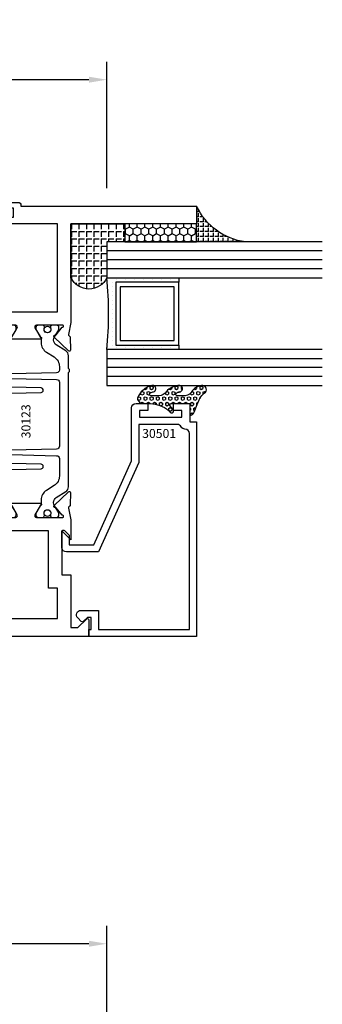
# Model space of a CAD drawing. Units: inches. Extents: x -12 to 186, y -91 to 4.
# Drawn here: x 142 to 144, y -31 to -24 of the extents above; entities that cross this region are included whole.
import ezdxf
from ezdxf.enums import TextEntityAlignment as Align

# ---------------------------------------------------------------- set-up
doc = ezdxf.new("R2010")
doc.units = ezdxf.units.IN
doc.header["$LTSCALE"] = 0.5
doc.header["$MEASUREMENT"] = 0
for name, color, linetype in [('Beads', 5, 'Continuous'), ('Dimensions', 3, 'Continuous'), ('GLASS', 8, 'Continuous'), ('Object', 6, 'Continuous'), ('OBJECTS', 6, 'Continuous'), ('sealant', 1, 'Continuous'), ('Text', 4, 'Continuous'), ('VINYL', 6, 'Continuous')]:
    doc.layers.add(name, color=color, linetype=linetype)
doc.styles.add('Arial', font='arial.ttf')
doc.styles.add('Simplex', font='simplex.shx')
doc.styles.get("Standard").update_dxf_attribs({"font": 'arial.ttf'})
doc.dimstyles.new('Standard$0', dxfattribs={"dimtxt": 0.125, "dimasz": 0.125, "dimexe": 0.125, "dimexo": 0.125, "dimgap": 0.0625, "dimtad": 1, "dimdec": 5, "dimzin": 0, "dimdsep": 46, "dimlunit": 5, "dimtxsty": 'Simplex', "dimcen": 0, "dimadec": 1, "dimazin": 2, "dimtfac": 1, "dimtdec": 5, "dimtofl": 0, "dimtmove": 0, "dimatfit": 3, "dimfxl": 1, "dimfrac": 2, "dimtolj": 1, "dimtzin": 0, "dimlwd": -1, "dimlwe": -1, "dimarcsym": 0})

# ---------------------------------------------------------------- blocks, each defined once
blk = doc.blocks.new('*D321')
at = {"layer": 'Defpoints', "color": 0, "transparency": 16777216}
for p in [(138.895507483315, -24.71435023383573), (138.895507483315, -25.36414625014042), (142.833007483065, -25.59443746128043)]:
    blk.add_point(p, dxfattribs=at)
at = {"layer": 'Dimensions', "color": 0, "transparency": 16777216}
for p, q in [((138.895507483315, -25.23914625014042), (138.895507483315, -24.58935023383573)), ((142.833007483065, -25.46943746128043), (142.833007483065, -24.58935023383573)), ((142.708007483065, -24.71435023383573), (139.020507483315, -24.71435023383573))]:
    blk.add_line(p, q, dxfattribs=at)
for points in [[(139.020507483315, -24.6935169005024), (139.020507483315, -24.73518356716906), (138.895507483315, -24.71435023383573)], [(142.708007483065, -24.6935169005024), (142.708007483065, -24.73518356716906), (142.833007483065, -24.71435023383573)]]:
    blk.add_solid(points, dxfattribs=at)
at = {"layer": 'Dimensions', "color": 0, "transparency": 16777216, "insert": (140.86425748319, -24.58717595007038), "char_height": 0.125, "attachment_point": 5, "style": 'Arial'}
blk.add_mtext('\\A1;3 15/16" GLASS', dxfattribs=at)
blk = doc.blocks.new('*D324')
at = {"layer": 'Defpoints', "color": 0, "transparency": 16777216}
for p in [(138.895507483315, -30.73447382464168), (142.833007483315, -31.61481105213483), (138.895507483315, -34.25926984099227)]:
    blk.add_point(p, dxfattribs=at)
at = {"layer": 'Dimensions', "color": 0, "transparency": 16777216}
for p, q in [((138.895507483315, -34.13426984099227), (138.895507483315, -30.60947382464168)), ((142.833007483315, -31.48981105213483), (142.833007483315, -30.60947382464168)), ((142.708007483315, -30.73447382464168), (139.020507483315, -30.73447382464168))]:
    blk.add_line(p, q, dxfattribs=at)
for points in [[(139.020507483315, -30.71364049130835), (139.020507483315, -30.75530715797501), (138.895507483315, -30.73447382464168)], [(142.708007483315, -30.71364049130835), (142.708007483315, -30.75530715797501), (142.833007483315, -30.73447382464168)]]:
    blk.add_solid(points, dxfattribs=at)
at = {"layer": 'Dimensions', "color": 0, "transparency": 16777216, "insert": (140.864257483315, -30.60729954087633), "char_height": 0.125, "attachment_point": 5, "style": 'Arial'}
blk.add_mtext('\\A1;3 15/16" GLASS', dxfattribs=at)
blk = doc.blocks.new('IB-2807')
at = {"color": 13, "ltscale": 0.5}
blk.add_lwpolyline([(-0.2916564662711636, -0.08221665809074707, -0.4073799803307416), (-0.2719768496507555, -0.06299199999999772), (0.1736830829841409, -0.06299200000000482, -0.4073799803307085), (0.1933626996045632, -0.08221665809075418), (0.2007870000001049, -0.3996055000000069, 1.000000000000142), (0.2322830000000948, -0.3996055000000034), (0.2397073003956365, -0.08221665809075063, -0.4073799803307408), (0.2593869170160588, -0.06299200000000127), (0.3814491121870418, -0.06299200000000482, -0.2586175843558856), (0.4482244192783966, -0.1000061571342847), (0.4812940614538377, -0.1529286473706719, 0.2586175843559083), (0.5480693685451996, -0.1899428045049518), (0.5683500338383993, -0.1899428045049518, -0.131652055654937), (0.5840979864426572, -0.1941624410234706), (0.638038949121686, -0.2253051453753194, 0.1316520556549324), (0.6419759372727469, -0.2263600545049513), (0.6535419999999306, -0.2263600545049513, 0.414213562373095), (0.6692899999999327, -0.210612054504951), (0.6692899999999327, -0.1791158182849486, 0.414213562373095), (0.657478999999924, -0.1673048182849506), (0.6511986081195147, -0.1673048182849488, -1.6961298002934), (0.6511980673190436, -0.1259661923009467), (0.657478999999924, -0.1259661923009485, 0.414213562373095), (0.6692899999999327, -0.1141551923009487), (0.6692899999999327, -0.08265955450495355, 0.414213562373095), (0.6535419999999306, -0.06691155450495145), (0.6419756074417791, -0.06691155450495145, 0.1316530737711172), (0.6380385919933644, -0.06796647939471967), (0.584098264467201, -0.099109104945871, -0.1316530737712209), (0.5683502026735425, -0.103328804504951), (0.5649722946239564, -0.103328804504951, -0.258617584355875), (0.5315846410782825, -0.08482172593781456), (0.4901466503536653, -0.0185070785671364, 0.2586175843558927), (0.4567589968079915, 0), (-0.3367232145247385, 0, -0.2134217652834673), (-0.3425921476096931, 0.002624666666665831, 0.4472135955000521), (-0.3660678799494832, 0.002624666666665831, -0.2134217652834543), (-0.3719368130344236, 0), (-0.4567589968079915, 0, 0.2586175843559007), (-0.4901466503536653, -0.01850707856713996), (-0.5315846410782825, -0.08482172593781456, -0.2586175843558749), (-0.5649722946239564, -0.103328804504951), (-0.5683501043609098, -0.103328804504951, -0.1316524644635349), (-0.5840981008084896, -0.09910914267353732), (-0.6380388084508226, -0.06796646996280131, 0.1316524644635058), (-0.6419758075627158, -0.0669115545049479), (-0.6535420275590695, -0.0669115545049479, 0.414213562373095), (-0.6692900275590716, -0.08265955450494644), (-0.6692900275590716, -0.1141551923009452, 0.4142135623731504), (-0.6574790275590701, -0.1259661923009467), (-0.6511981233421977, -0.1259661923009467, -1.696130134016092), (-0.6511986143318964, -0.1673048143479487), (-0.6574790275590701, -0.167304814347947, 0.414213562373095), (-0.6692900275590716, -0.1791158143479468), (-0.6692900275590716, -0.2106120230089488, 0.414213562373095), (-0.6535420275590695, -0.2263600230089473), (-0.6419758086373548, -0.2263600230089455, 0.1316525292357516), (-0.638038807788817, -0.2253051065484382), (-0.5840981951074227, -0.1941624703469884, -0.1316525292358009), (-0.5683501917132432, -0.1899428045049518), (-0.5480693685451996, -0.1899428045049518, 0.2586175843558967), (-0.4812940614538377, -0.1529286473706719), (-0.4482244192783895, -0.1000061571342741, -0.2586175843559043), (-0.3814491121870276, -0.06299199999999772), (-0.3576806836826592, -0.06299199999999772, -0.4073799803307417), (-0.338001067062244, -0.08221665809074707), (-0.3305767666667094, -0.3996055000000069, 1.000000000000142), (-0.2990807666667052, -0.3996055000000034)], format="xyb", close=True, dxfattribs=at)
for centre, radius in [((-0.6397625275590713, -0.1466356391509436), 0.02362199999999978), ((0.6397624999999323, -0.1466356548989385), 0.02362199999999975)]:
    blk.add_circle(centre, radius, dxfattribs=at)
blk = doc.blocks.new('T30123')
for points in [[(1.125234470809339, 0.3589893562518114, 0.2914734195860816), (1.133458631489638, 0.3609789943733972), (1.139336646345036, 0.3670871615458537, -0.1989123673796302), (1.144859115002383, 0.3694998719940372), (1.23392701590479, 0.3712101066391824, -0.6681786379193442), (1.239751814190889, 0.3578776879088537), (1.143429917120308, 0.2577843291563227, -0.7332303362619133), (1.129977071510432, 0.2644623715107173, 0.2679491924313002), (1.127142447380685, 0.2718084609504245), (1.075245680534486, 0.3136838309247594, 1.526198365856424), (1.060661209107394, 0.3125500727599473), (1.060706213468926, 0.1348442683569147, 0.5773502691897564), (1.078422713468932, 0.1246156423128184), (1.140267913213414, 0.160321985033363, 0.1826758136816352), (1.143794063341169, 0.1646308367686515, -0.8496353663925474), (1.159131213468918, 0.1621206044745236), (1.159134529784687, -0.0371182185031671, -0.8496353663927751), (1.14379737965691, -0.03962845079729505, 0.1826758136816432), (1.140271229529155, -0.03531959906206339), (1.078426029784673, 0.0003867436585096584, 0.5773502691898434), (1.060709529784667, -0.009841882385586587), (1.060661209107394, -0.1875477115037256, 1.526198365856424), (1.075245680534486, -0.1886814696685519), (1.127142447380685, -0.1468060996942029, 0.2679491924313002), (1.129977071510432, -0.1394600102544814, -0.7332303362619133), (1.143429917120308, -0.1327819679000868), (1.239751814190889, -0.2328753266526178, -0.6681786379193442), (1.23392701590479, -0.246207745382975), (1.144859115002383, -0.2444975107378298, -0.1989123673796302), (1.139336646345036, -0.2420848002896321), (1.133458631489638, -0.2359766331171897, 0.2914734195860815), (1.125234470809339, -0.2339869949955897), (1.042697888613304, -0.2494674195268942, -0.04638501122914903), (1.036983138791342, -0.2499987037629978), (0.3552912111400062, -0.2499798838022969), (0.3552912111400062, -0.375), (0.2052912111400147, -0.375), (0.2052912111400147, -0.2879999999999825, -0.4142135623731469), (0.2252912111400107, -0.2679999999999723), (0.2452912111400067, -0.2679999999999723), (0.2452912111400067, -0.3239999999999839), (0.308302992531047, -0.3239999999999839), (0.308302992531047, -0.02399999999997249), (0.2452912111400067, -0.02399999999997249), (0.2452912111400209, -0.07999999999998408), (0.2252912111400391, -0.07999999999998408, -0.414213562373043), (0.2052912111400431, -0.05999999999997385), (0.2052912111400289, 0.007000000000033424, -0.4142135623729389), (0.2252912111400249, 0.02700000000004366), (0.2302912111400133, 0.02700000000004366), (0.2302912111400062, 1.250001194555892), (0.3552912111400062, 1.250001194555892), (0.3552912111400062, 0.3749991298288222), (1.036983138791342, 0.3750010650192053, -0.04638501122914897), (1.042697888613304, 0.3744697807831301)], [(3.107623506631334, 0.4829289319380337, -0.668178637919487), (3.114694574443227, 0.499999999749889), (3.230194574443111, 0.499999999749889), (3.230194574443139, -1.125000000000057), (3.080194574443148, -1.125000000000057), (3.080194574443148, -1.038000000000039, -0.4142135623729389), (3.100194574443144, -1.018000000000029), (3.12019457444314, -1.018000000000029), (3.12019457444314, -1.074000000000055), (3.18320635583418, -1.074000000000055), (3.18320635583418, -0.7740000000000435), (3.12019457444314, -0.7740000000000435), (3.120194574443154, -0.8300000000000409), (3.100194574443172, -0.8300000000000409, -0.414213562372835), (3.080194574443176, -0.8100000000000449), (3.080194574443162, -0.7430000000000234, -0.4142135623731469), (3.100194574443158, -0.7230000000000132), (3.105194574443111, -0.7230000000000132), (3.105194574443111, -0.2499798846306476), (2.423532651356325, -0.2499987037629978, -0.04638501122914926), (2.417817901534363, -0.2494674195268942), (2.335281319338328, -0.2339869949955897, 0.2914734195860816), (2.327057158658029, -0.2359766331171897), (2.321179143802631, -0.2420848002896321, -0.1989123673796301), (2.315656675145284, -0.2444975107378298), (2.226588774242877, -0.246207745382975, -0.6681786379193437), (2.220763975956778, -0.2328753266526178), (2.317085873027359, -0.1327819679000868, -0.7332303362620605), (2.330538718637236, -0.1394600102544814, 0.2679491924311875), (2.333373342766983, -0.1468060996942029), (2.385270109613181, -0.1886814696685519, 1.526198365856424), (2.399854581040273, -0.1875477115037256), (2.39977625579845, -0.009843077191533212, 0.5773502691897565), (2.382059755798444, 0.0003855488525630335), (2.320214556053962, -0.03532079386798159, 0.18267581368183), (2.316688405926207, -0.03962964560324167, -0.849635366392527), (2.301351255798458, -0.03711941330911372), (2.301354572114199, 0.162119409668577, -0.8496353663925476), (2.316691722241949, 0.1646296419627049, 0.1826758136817296), (2.320217872369732, 0.1603207902274164), (2.382063072114214, 0.1246144475068718, 0.5773502691893692), (2.39977957211422, 0.134843073550968), (2.399824576475744, 0.3125500727599473, 1.526198365856424), (2.385240105048659, 0.3136838309247594), (2.333343338202461, 0.2718084609504245, 0.2679491924311875), (2.330508714072707, 0.2644623715107173, -0.7332303362620606), (2.317055868462838, 0.2577843291563227), (2.220733971392249, 0.3578776879088537, -0.6681786379193438), (2.226558769678348, 0.3712101066391824), (2.315626670580755, 0.3694998719940372, -0.1989123673796301), (2.321149139238102, 0.3670871615458537), (2.327027154093507, 0.3609789943733972, 0.2914734195860816), (2.335251314773792, 0.3589893562518114), (2.417787896969834, 0.3744697807831301, -0.04638501122914903), (2.423502646791796, 0.3750010650192053), (2.555560259199595, 0.3750006901334189), (2.493559574349739, 0.3124999997605755), (2.799159574349538, 0.3124999997605755), (2.799159574349538, 0.3750000438938059), (3.167694574443111, 0.3750000438831194), (3.167694574443111, 0.422857864126172)]]:
    blk.add_lwpolyline(points, format="xyb", close=True)
for points in [[(0.9669262429016143, -0.1562477693524897), (0.9669260212217168, 0.2812493154549145), (0.3552912111400062, 0.2812489773669284), (0.3552912111400062, -0.1562477828111071)], [(3.105194574443111, 0.2812489773669142), (2.892879574349529, 0.2812489726950673), (2.892879574349529, 0.2187499999287894), (2.493559574349739, 0.2187499997606182), (2.4935597643614, -0.1562481208990931), (3.105194574443111, -0.1562477828111071)]]:
    blk.add_lwpolyline(points, close=True)
blk.add_blockref('IB-2807', (1.730184599673272, 0.3577338206397656))
at = {"rotation": 180}
blk.add_blockref('IB-2807', (1.730184599673272, -0.2327338242803307), dxfattribs=at)
blk = doc.blocks.new('30501-16-go')
at = {"layer": 'GLASS'}
h = blk.add_hatch(dxfattribs=at)
h.set_pattern_fill('DOTS', color=256, scale=0.5, style=0)
h.set_pattern_definition([(0, (-99.14109194399175, -0.2230551489716959), (0.015625, 0.03125), [0, -0.03125])])
edge = h.paths.add_edge_path()
edge.add_line((-0.5002510000017537, -0.625), (-0.5002510000017537, -0.125))
edge.add_line((-0.5002510000017537, -0.125), (-0.5315000000017562, -0.125))
edge.add_line((-0.5315000000017562, -0.125), (-0.5315000000017562, -0.5625))
edge.add_line((-0.5315000000017562, -0.5625), (-0.9690000000017562, -0.5625))
edge.add_line((-0.9690000000017562, -0.5625), (-0.9690000000017562, -0.125))
edge.add_line((-0.9690000000017562, -0.125), (-1.000251000001754, -0.125))
edge.add_line((-1.000251000001754, -0.125), (-1.000251000001754, -0.625))
edge.add_arc((-0.7502510000017537, -3.117515968123314), 2.505022125920191, 84.27237406377827, 95.72762593622161, ccw=False)
at = {"layer": 'Object'}
h = blk.add_hatch(dxfattribs=at)
h.set_pattern_fill('HONEY', color=256, scale=0.25, style=0)
h.set_pattern_definition([(360, (-107.0690796476113, 49.21552260991035), (0.046875, -0.02706329375000001), [0.03125, -0.0625]), (240, (-107.0690796476113, 49.21552260991035), (-0.04687499989758061, -0.02706329392739556), [0.03124999999999998, -0.06249999999999995]), (300.0000000000001, (-107.0690796476113, 49.21552260991035), (1.024193753747953e-10, -0.05412658767739557), [-0.0625, 0.03125])])
h.paths.add_polyline_path([(-0.1252500000017562, 0), (-0.1252500000017562, -0.5), (-0.2502500000017562, -0.5), (-0.2502500000017562, 0)])
at = {"layer": 'sealant'}
h = blk.add_hatch(dxfattribs=at)
h.set_pattern_fill('ANGLE', color=256, scale=0.125, style=0)
h.set_pattern_definition([(360, (-107.069329647613, 49.21552260991054), (-4.209584341264422e-18, -0.034375), [0.025, -0.009375]), (270, (-107.069329647613, 49.21552260991054), (-0.034375, 2.104792170632211e-18), [0.025, -0.009375])])
edge = h.paths.add_edge_path()
edge.add_ellipse((0.1801081508687759, 0.3943889205008446), major_axis=(-0.3369157108243496, 0.2737835439382413), ratio=0.9986172314592467, start_angle=46.3769069553144, end_angle=104.533571542264)
edge.add_line((-4.263256414560601e-14, 1.84741111297626e-13), (-0.1250000000000426, 1.84741111297626e-13))
edge.add_line((-0.1250000000000426, 1.84741111297626e-13), (-0.2502500000017562, 0))
edge.add_line((-0.2502500000017562, 0), (-0.2502500000017989, 0.3397213324854675))
at = {"layer": 'VINYL'}
h = blk.add_hatch(dxfattribs=at)
h.set_pattern_fill('HEX', color=256, scale=0.1, style=0)
h.set_pattern_definition([(180, (-50.25451555461525, 8.899193399485341), (0, 0.0216506351), [0.0125, -0.025]), (60.00000000000001, (-50.25451555461525, 8.899193399485341), (0.01875000000466704, -0.01082531755), [0.01249999999999999, -0.02499999999999998]), (120, (-50.26701555461524, 8.899193399485341), (0.01875000000466704, 0.01082531755), [0.0125, -0.025])])
edge = h.paths.add_edge_path()
edge.add_arc((-1.41192775715156, 0.1467713772901362), 0.1433046756552334, 286.0291523776522, 323.3676805344812)
edge.add_arc((-1.278743160912057, 0.03932814657699168), 0.0284941609102994, -10.097290193875779, 129.6586147253133, ccw=False)
edge.add_arc((-1.334948394817474, 0.04098697923190286), 0.08452042674760295, 305.4297651112602, 355.4843346833429, ccw=False)
edge.add_arc((-1.255586650844251, -0.08704414117038084), 0.06649903744625356, 117.1692913148406, 173.4908034137713)
edge.add_line((-1.321657013719971, -0.07950563132109778), (-1.321657013719971, -0.135580717266734))
edge.add_arc((-1.311657013719994, -0.135580717266734), 0.00999999999997181, 180.0000000000154, 311.409889502019)
edge.add_arc((-1.388366015324806, -0.09644881790612203), 0.0954846722096565, 330.7664842507764, 344.7179919357683)
edge.add_arc((-1.273254921149174, -0.1219984282356421), 0.02300592114741229, -19.78724001729148, 179.0468466260029, ccw=False)
edge.add_arc((-1.382213408332035, -0.1141372562539118), 0.1315402677705785, 313.1595115276721, 353.1673451862648, ccw=False)
edge.add_arc((-1.261657013719983, -0.2617126980050273), 0.05999999999999163, 120.6401506698768, 180.0000000000244)
edge.add_line((-1.321657013719971, -0.2617126980050557), (-1.321657013719971, -0.3177877839506777))
edge.add_arc((-1.311657013719966, -0.3177877839506777), 0.01000000000000978, 179.9999999999669, 311.4098895019706)
edge.add_arc((-1.344592456990753, -0.2940928111508896), 0.05037177339758105, 321.7353959822304, 347.160986704599)
edge.add_arc((-1.272902357497884, -0.3071358387529699), 0.02265335749612774, -12.382746029746784, 175.3162141011454, ccw=False)
edge.add_arc((-1.386917335607663, -0.2807249912180225), 0.1396860617773839, 290.00140514612144, 347.0647637475637, ccw=False)
edge.add_arc((-1.341710607353633, -0.4023221824730285), 0.009999999999993561, 238.3691089050635, 284.9036154578284, ccw=False)
edge.add_line((-1.346955057748517, -0.4108366254997691), (-1.370493450396623, -0.3963382100156707))
edge.add_arc((-1.365249000001754, -0.387823766988916), 0.01000000000001066, 179.9999999999383, 238.3691089051507, ccw=False)
edge.add_line((-1.375249000001759, -0.3878237669889018), (-1.375249000001759, -0.3399999999950296))
edge.add_arc((-1.618008309349946, -0.3382824862889464), 0.2427653849471604, 359.5946411076302, 392.0028613414583)
edge.add_line((-1.412138011651564, -0.2096261508284698), (-1.435907037473754, -0.1837503730149024))
edge.add_arc((-1.427483771371826, -0.1732202140738366), 0.01348464531042783, 33.79700200013582, 231.3430486128991, ccw=False)
edge.add_line((-1.416277848047443, -0.1657193513503898), (-1.389100831393478, -0.1856496620491157))
edge.add_arc((-1.385249000001764, -0.176421260512015), 0.01000000000000897, 247.3448897647274, 359.9999999999825)
edge.add_line((-1.375249000001759, -0.176421260512015), (-1.375249000001759, -0.04699999999502324))
edge.add_line((-1.375249000001759, -0.04699999999502324), (-1.459898729340182, -0.04699999999502324))
edge.add_arc((-1.42867863760388, -0.04699999999493798), 0.03122009173629769, 105.00000000014921, 180.00000000015, ccw=False)
edge.add_line((-1.436758991935164, -0.01684370708775873), (-1.372357550831623, 0.009038197422498229))
at = {"layer": 'Beads'}
blk.add_lwpolyline([(-1.472249000001796, -0.3974999999950342), (-1.472249000001767, -0.1024999999950182), (-1.42524900000177, -0.1024999999950182), (-1.42524900000177, -0.1599999999950228), (-1.375249000001759, -0.1599999999950228), (-1.375249000001759, -0.04699999999502324), (-1.504249000001778, -0.04699999999502324), (-1.504249000001778, 4.973799150320701e-12), (-3, 4.845901457883883e-12), (-3, -0.7500000000000568), (-2.949999999999989, -0.7500000000000568), (-2.949999999999989, -0.7340000000000657), (-2.867000000000019, -0.7340000000065601), (-2.867000000000004, -0.7608578643828281), (-2.895071067811884, -0.7889289321946933, 0.414213562373095), (-2.895071067811884, -0.8030710678184221), (-2.869920310216784, -0.8282218254135074, 0.6681786379193155), (-2.816999999999993, -0.8063015151967363), (-2.817000000000007, -0.6840000000065629), (-2.949999999999989, -0.6840000000000543), (-2.949999999999989, -0.04999999999515126), (-1.585249000001795, -0.04999999999502336, -0.414213562373095), (-1.554249000001789, -0.08099999999502927, 0.2729194727216536), (-1.53824900000177, -0.1081293199275279, -0.2729194727218499), (-1.522249000001779, -0.1352586398600408), (-1.522249000001779, -0.402999999995032), (-1.787004845670552, -0.4029999999950746), (-2.410364999875469, -0.6842033922563502), (-2.410364999875469, -0.9065000000065595, 0.4142135623726588), (-2.379364999875477, -0.9375000000065654), (-2.267064999875487, -0.9375000000065512, 0.6681786379187921), (-2.259993932063622, -0.9204289321946817), (-2.29292286425175, -0.887500000006554), (-2.360364999875472, -0.887500000006554), (-2.360364999875472, -0.7165000000065618), (-1.776249000001755, -0.4529999999976155), (-1.406249000001765, -0.4529999999950292, 0.414213562373095), (-1.375249000001759, -0.4219999999950232), (-1.375249000001759, -0.3399999999950296), (-1.42524900000177, -0.3399999999950296), (-1.42524900000177, -0.3974999999950342)], format="xyb", close=True, dxfattribs=at)
at = {"layer": 'GLASS'}
for p, q in [((-1.187749500001757, 0.8750000000000142), (-1.187749500001757, -0.625)), ((-1.125251000001754, 0.875), (-1.125251000001754, -0.625)), ((-1.062751000001754, -0.625), (-1.062751000001754, 0.875)), ((-0.4377510000017537, 0.875), (-0.4377510000017537, -0.625)), ((-0.3752510000017537, 0.875), (-0.3752510000017537, -0.625)), ((-0.3127510000017537, 0.875), (-0.3127510000017537, -0.625)), ((-0.9690000000017562, -0.125), (-0.5315000000017562, -0.125))]:
    blk.add_line(p, q, dxfattribs=at)
for points in [[(-1.000251000001754, 0.875), (-1.000251000001754, -0.625), (-1.250249000001759, -0.625), (-1.250249000001759, 0.875)], [(-0.2502500000017562, 0.875), (-0.2502500000017562, -0.625), (-0.5002510000017537, -0.625), (-0.5002510000017537, 0.875)]]:
    blk.add_lwpolyline(points, dxfattribs=at)
blk.add_lwpolyline([(-0.5002510000017537, -0.625), (-0.5002510000017537, -0.125), (-0.5315000000017562, -0.125), (-0.5315000000017562, -0.5625), (-0.9690000000017562, -0.5625), (-0.9690000000017562, -0.125), (-1.000251000001754, -0.125), (-1.000251000001754, -0.625, -0.05002463118749873)], format="xyb", close=True, dxfattribs=at)
blk.add_lwpolyline([(-0.5627500000017562, -0.53125), (-0.9377500000017562, -0.53125), (-0.9377500000017562, -0.15625), (-0.5627500000017562, -0.15625)], close=True, dxfattribs=at)
at = {"layer": 'Object'}
blk.add_lwpolyline([(-0.1252500000017562, 0), (-0.1252500000017562, -0.5), (-0.2502500000017562, -0.5), (-0.2502500000017562, 0), (-0.1252500000017562, 0)], dxfattribs=at)
at = {"layer": 'sealant'}
blk.add_arc((0.1807491105574996, 0.3951776800662685), 0.4345522290702096, 187.3319222010467, 245.4212621230874, dxfattribs=at)
at = {"layer": 'VINYL', "linetype": 'Continuous'}
blk.add_lwpolyline([(-1.372357550831623, 0.009038197422498229, 0.1643769935330663), (-1.296928473669979, 0.06126468244477223, -0.6986214630372222), (-1.250690332586643, 0.034332545619435, -0.2219444830041278), (-1.285951518662088, -0.02788252537362723, 0.250818594464682), (-1.321657013719971, -0.07950563132109778), (-1.321657013719971, -0.135580717266734, 0.6457529643032266), (-1.3050426004408, -0.1430806863980933, 0.06095024373500121), (-1.296257658979286, -0.1216157270987708, -1.179515117391182), (-1.251607357381204, -0.1297865853188398, -0.1763622244263466), (-1.292235681649402, -0.2100895920575852, 0.2649576977510799), (-1.321657013719971, -0.2617126980050557), (-1.321657013719971, -0.3177877839506777, 0.6457529643032266), (-1.305042600440743, -0.3252877530820797, 0.1113974589737611), (-1.295480064891464, -0.3052860456031112, -1.069548615484547), (-1.250775987341953, -0.3119936520027835, -0.2542619523630954), (-1.339138669628028, -0.4119857809919836, -0.2058822190263722), (-1.346955057748517, -0.4108366254997691), (-1.370493450396623, -0.3963382100156707, -0.260336561174738), (-1.375249000001759, -0.3878237669889018), (-1.375249000001759, -0.3399999999950296, 0.1423576699334584), (-1.412138011651564, -0.2096261508284698), (-1.435907037473754, -0.1837503730149024, -1.166164299148105), (-1.416277848047443, -0.1657193513503898), (-1.389100831393478, -0.1856496620491157, 0.5353816091563369), (-1.375249000001759, -0.176421260512015), (-1.375249000001759, -0.04699999999502324), (-1.459898729340182, -0.04699999999502324, -0.3394542588633798), (-1.436758991935164, -0.01684370708775873)], format="xyb", close=True, dxfattribs=at)
at = {"layer": 'Text', "flags": 8}
blk.add_attdef('30501', text='', height=0.0625, rotation=90, dxfattribs=at).set_placement((-1.585601660301919, -0.2609396599612808), align=Align.MIDDLE_CENTER)
blk = doc.blocks.new('30-hb-o')
at = {"layer": 'sealant'}
h = blk.add_hatch(dxfattribs=at)
h.set_pattern_fill('ANGLE', color=256, scale=0.1875, style=0)
h.set_pattern_definition([(180, (-97.90693696712334, 65.03735315816743), (0, 0.0515625), [0.03750000000000001, -0.0140625]), (90, (-97.90693696712334, 65.03735315816743), (0.0515625, 3.157188255948317e-18), [0.03750000000000001, -0.0140625])])
edge = h.paths.add_edge_path()
edge.add_arc((-1.381563101565745, -0.5169322676735533), 1.256360663762691, 359.5014453208419, 360.4985546791581)
edge.add_line((-0.1252500000017562, -0.5060002830001054), (-0.1252500000017562, -0.5000001430001362))
edge.add_line((-0.1252500000017562, -0.5000001430001362), (-0.2502500000017562, -0.5000001430001362))
edge.add_line((-0.2502500000017562, -0.5000001430001362), (-0.2502510000018674, -0.6250000000000568))
edge.add_line((-0.2502510000018674, -0.6250000000000568), (-0.5002500000017562, -0.6250000000000568))
edge.add_arc((-0.4393032918844482, -0.750007905636169), 0.139073641290733, 115.9912163242692, 244.0079128044664)
edge.add_line((-0.5002519000612438, -0.8750148848940285), (-0.1252500000017562, -0.875002048406543))
edge.add_line((-0.1252500000017562, -0.875002048406543), (-0.1252500000017562, -0.5278642523470012))
blk.add_lwpolyline([(-0.1252500000017562, -0.5278642523470012), (-0.1252500000017562, -0.5278642523470012, 0.004350737777542966), (-0.1252500000017562, -0.5060002830001054), (-0.1252500000017562, -0.5000001430001362), (-0.2502500000017562, -0.5000001430001362), (-0.2502510000018674, -0.6250000000000568), (-0.5002500000017562, -0.6250000000000568, 0.6249706546296011), (-0.5002519000612438, -0.8750148848940285), (-0.1252500000017562, -0.875002048406543)], format="xyb", close=True, dxfattribs=at)

msp = doc.modelspace()

# ---------------------------------------------------------------- block references
ref = msp.add_blockref('30501-16-go', (143.458008677871, -25.59453409797707), dxfattribs=dict(xscale=-1, rotation=270))
ref.add_attrib('30501', '30501', dxfattribs={"layer": 'Text', "height": 0.0625}).set_placement((143.1970690179097, -27.17928309797885), align=Align.MIDDLE_CENTER)
at = {"xscale": -1, "rotation": 270}
msp.add_blockref('30-hb-o', (143.458008677871, -25.5945340979773), dxfattribs=at)
at = {"layer": 'OBJECTS', "rotation": 270}
msp.add_blockref('T30123', (142.2080074833151, -25.3642428868373), dxfattribs=at)

# ---------------------------------------------------------------- texts
at = {"layer": 'Text'}
msp.add_text('30123', height=0.0625, rotation=90, dxfattribs=at).set_placement((142.2696548211947, -27.09446246331313), align=Align.MIDDLE_CENTER)

# ---------------------------------------------------------------- dimensions: what is measured, and where the dimension line sits
at = {"layer": 'Dimensions'}
for base, p1, p2, picture, middle in [((138.895507483315, -24.71435023383573), (142.833007483065, -25.59443746128043), (138.895507483315, -25.36414625014042), '*D321', (140.86425748319, -24.58717595007038)), ((138.895507483315, -30.73447382464168), (142.833007483315, -31.61481105213483), (138.895507483315, -34.25926984099227), '*D324', (140.864257483315, -30.60729954087633))]:
    dim = msp.add_linear_dim(base=base, p1=p1, p2=p2, angle=180, text='<> GLASS', dimstyle='Standard$0', override={"dimpost": '"', "dimtxsty": 'Arial'}, dxfattribs=at)
    dim.commit()
    dim.dimension.update_dxf_attribs({"geometry": picture, "text_midpoint": middle})

doc.saveas('drawing.dxf')
